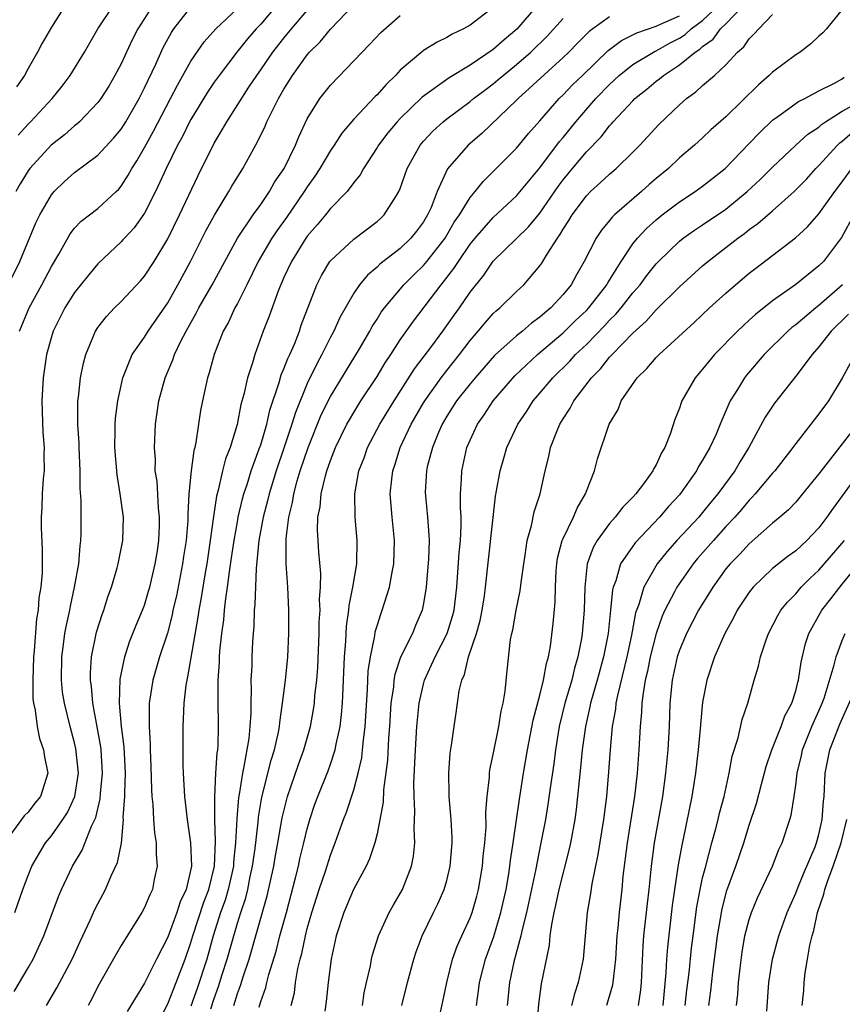
# Model space of a CAD drawing. Units: inches. Extents: x 2580000 to 2583000, y 1557000 to 1560000.
# Drawn here: x 2580760 to 2580831, y 1557443 to 1557528 of the extents above; entities that cross this region are included whole.
import ezdxf

# ---------------------------------------------------------------- set-up
doc = ezdxf.new("R2010")
doc.units = ezdxf.units.IN
doc.header["$MEASUREMENT"] = 0
doc.layers.add('LD25801557_2ft', color=135, linetype='Continuous')

msp = doc.modelspace()

# ---------------------------------------------------------------- linework, layer by layer
at = {"layer": 'LD25801557_2ft'}
for points, elevation in [([(2580782.367, 1557529), (2580781, 1557527.407), (2580780.614, 1557527), (2580779.87, 1557526.129), (2580778.954, 1557525), (2580777.42, 1557523), (2580777, 1557522.406), (2580776.436, 1557521.564), (2580775, 1557519.214), (2580774.884, 1557519), (2580774.265, 1557517.734), (2580773.853, 1557517), (2580772.861, 1557515), (2580771.946, 1557513), (2580771, 1557511.154), (2580770.115, 1557509.885), (2580769.283, 1557509), (2580769.158, 1557508.842), (2580769, 1557508.677), (2580767, 1557506.786), (2580766.18, 1557505.82), (2580765, 1557504.317), (2580764.165, 1557503), (2580763.148, 1557501), (2580763, 1557500.522), (2580762.579, 1557499), (2580762.282, 1557497), (2580762.17, 1557495), (2580762.278, 1557492.278), (2580762.388, 1557491), (2580762.361, 1557490.361), (2580762.38, 1557489), (2580762.3, 1557488.3), (2580762.206, 1557487), (2580762.175, 1557485.825), (2580762.113, 1557485), (2580762.132, 1557484.132), (2580762.21, 1557482.21), (2580762.207, 1557480.207), (2580762.095, 1557479), (2580761.931, 1557478.069), (2580761.868, 1557477), (2580761.73, 1557476.27), (2580761.526, 1557473.526), (2580761.461, 1557473), (2580761.395, 1557471), (2580761.416, 1557469.416), (2580761.465, 1557469), (2580761.601, 1557468.399), (2580761.768, 1557467), (2580761.983, 1557465.983), (2580762.328, 1557465), (2580762.398, 1557464.398), (2580762.688, 1557463), (2580762.067, 1557461), (2580761.588, 1557460.412), (2580761, 1557459.638), (2580760.674, 1557459.326), (2580758.978, 1557457)], 8464), ([(2580759, 1557504.371), (2580760.297, 1557507), (2580761.669, 1557510.331), (2580761.995, 1557511), (2580763, 1557512.725), (2580763.243, 1557513), (2580764.14, 1557513.86), (2580765, 1557514.639), (2580767, 1557516.144), (2580768.378, 1557517.622), (2580769, 1557518.378), (2580769.397, 1557519), (2580770.54, 1557521), (2580771, 1557521.914), (2580771.969, 1557523.969), (2580772.615, 1557525.385), (2580773.316, 1557526.684), (2580773.531, 1557527), (2580775, 1557528.861)], 8468), ([(2580759.796, 1557444.204), (2580761, 1557446.241), (2580761.428, 1557447), (2580762.361, 1557449), (2580763.618, 1557452.382), (2580763.88, 1557453), (2580764.819, 1557455), (2580765.64, 1557456.36), (2580766.449, 1557458.449), (2580766.815, 1557459.185), (2580767.208, 1557460.792), (2580767.232, 1557461.232), (2580767.404, 1557463), (2580767.277, 1557465), (2580767.248, 1557465.248), (2580766.565, 1557469), (2580766.449, 1557470.449), (2580766.367, 1557471), (2580766.373, 1557471.627), (2580766.465, 1557473), (2580766.894, 1557475.106), (2580767.358, 1557476.642), (2580767.501, 1557477), (2580767.852, 1557478.148), (2580768.164, 1557479), (2580768.657, 1557480.657), (2580768.75, 1557481), (2580769.145, 1557483), (2580769.194, 1557485), (2580768.93, 1557487), (2580768.646, 1557488.646), (2580768.453, 1557491), (2580768.493, 1557492.493), (2580768.486, 1557493), (2580768.518, 1557493.482), (2580768.703, 1557495), (2580769.135, 1557497), (2580769.956, 1557499), (2580771, 1557500.486), (2580771.318, 1557501), (2580773, 1557503.441), (2580773.887, 1557505), (2580774.977, 1557507), (2580776.313, 1557509.687), (2580777.024, 1557510.976), (2580778.271, 1557513), (2580778.529, 1557513.471), (2580779.456, 1557515), (2580780.725, 1557517.275), (2580781.381, 1557518.62), (2580781.538, 1557519), (2580782.035, 1557520.035), (2580782.529, 1557521), (2580783, 1557521.811), (2580783.737, 1557523), (2580785, 1557524.761), (2580785.205, 1557525), (2580786.112, 1557525.888), (2580787, 1557526.96), (2580789, 1557529.067)], 8460), ([(2580771.719, 1557529), (2580770.444, 1557527), (2580769.949, 1557526.05), (2580769.308, 1557524.692), (2580769, 1557524.001), (2580768.471, 1557523), (2580767.927, 1557522.073), (2580767.261, 1557521), (2580767, 1557520.652), (2580765.415, 1557519), (2580765.199, 1557518.801), (2580765, 1557518.652), (2580764.117, 1557517.883), (2580762.99, 1557517), (2580761.159, 1557515), (2580761, 1557514.779), (2580760.319, 1557513.681), (2580759.947, 1557513)], 8470), ([(2580764.193, 1557529), (2580763, 1557527.152), (2580762.218, 1557525.782), (2580761.804, 1557525), (2580761, 1557523.597), (2580760.685, 1557523), (2580759.995, 1557522.005)], 8474), ([(2580760.145, 1557517.855), (2580761, 1557518.797), (2580761.206, 1557519), (2580763.067, 1557521), (2580763.925, 1557522.075), (2580764.615, 1557523), (2580765.839, 1557525), (2580767.009, 1557527), (2580768.333, 1557529)], 8472), ([(2580760.267, 1557501), (2580761.099, 1557503), (2580762.192, 1557505), (2580763, 1557506.569), (2580763.633, 1557507.633), (2580764.614, 1557509.386), (2580765, 1557509.864), (2580765.553, 1557510.447), (2580767, 1557511.545), (2580768.569, 1557513), (2580768.789, 1557513.212), (2580769, 1557513.466), (2580769.596, 1557514.404), (2580769.912, 1557515), (2580770.342, 1557515.658), (2580771, 1557516.786), (2580771.792, 1557518.209), (2580773.248, 1557521), (2580773.834, 1557522.166), (2580775, 1557524.228), (2580776.124, 1557525.876), (2580777.132, 1557527), (2580779, 1557528.737)], 8466), ([(2580801, 1557528.836), (2580799, 1557527.313), (2580798.449, 1557527), (2580797.469, 1557526.531), (2580797, 1557526.249), (2580796.158, 1557525.842), (2580795, 1557525.123), (2580794.926, 1557525.074), (2580793, 1557523.438), (2580792.587, 1557523), (2580791.78, 1557522.219), (2580791, 1557521.326), (2580790.832, 1557521.168), (2580789, 1557519.223), (2580787.979, 1557518.021), (2580787.322, 1557517), (2580787, 1557516.528), (2580786.097, 1557515), (2580785.666, 1557514.334), (2580785, 1557513.425), (2580784.734, 1557513), (2580783.214, 1557510.786), (2580782.375, 1557509.625), (2580781.957, 1557509), (2580780.795, 1557507), (2580779.82, 1557505), (2580779, 1557503.385), (2580778.785, 1557503), (2580778.218, 1557501.782), (2580777.771, 1557501), (2580776.986, 1557499), (2580776.573, 1557497.427), (2580776.424, 1557497), (2580775.984, 1557495), (2580775.824, 1557494.176), (2580775.426, 1557491.426), (2580775.327, 1557491), (2580775.249, 1557490.751), (2580775.017, 1557489), (2580774.827, 1557487), (2580774.726, 1557485.274), (2580774.738, 1557485), (2580774.729, 1557484.729), (2580774.584, 1557483), (2580774.371, 1557481.629), (2580774.289, 1557481), (2580773.75, 1557478.25), (2580773.458, 1557477), (2580773.388, 1557476.612), (2580772.972, 1557475.028), (2580772.302, 1557473), (2580771.722, 1557471), (2580771.42, 1557469), (2580771.398, 1557468.602), (2580771.398, 1557467), (2580771.499, 1557465.499), (2580771.502, 1557465), (2580771.565, 1557463.565), (2580771.601, 1557461.601), (2580771.634, 1557461), (2580771.713, 1557460.287), (2580771.776, 1557459), (2580771.86, 1557457.86), (2580772.01, 1557457), (2580772.002, 1557456.002), (2580772.106, 1557455), (2580771.851, 1557453.851), (2580771.685, 1557453), (2580771.456, 1557452.544), (2580771, 1557451.439), (2580770.77, 1557451), (2580769, 1557448.16), (2580768.564, 1557447.436), (2580767, 1557444.64), (2580766.455, 1557443.544), (2580766.153, 1557443)], 8456), ([(2580804.777, 1557529), (2580803.024, 1557526.976), (2580801.934, 1557526.066), (2580801, 1557525.22), (2580799, 1557523.869), (2580797.201, 1557522.799), (2580794.888, 1557521.112), (2580793, 1557519.276), (2580792.738, 1557519), (2580791.938, 1557518.062), (2580791.114, 1557517), (2580791, 1557516.801), (2580789.824, 1557515), (2580789.544, 1557514.456), (2580789, 1557513.772), (2580788.432, 1557513), (2580787, 1557511.558), (2580786.559, 1557511), (2580785.85, 1557510.15), (2580785, 1557509.174), (2580784.878, 1557509), (2580783.644, 1557507), (2580783, 1557505.615), (2580782.527, 1557504.527), (2580781.714, 1557502.286), (2580781.213, 1557501), (2580780.484, 1557499), (2580780.287, 1557498.288), (2580779.852, 1557497), (2580779.546, 1557495.546), (2580779.305, 1557494.695), (2580778.985, 1557492.985), (2580778.38, 1557491), (2580777.986, 1557490.014), (2580777.727, 1557489), (2580777.337, 1557487.337), (2580777.187, 1557486.813), (2580776.927, 1557485.073), (2580776.66, 1557483), (2580776.359, 1557481), (2580776.217, 1557480.217), (2580775.889, 1557478.111), (2580775.678, 1557477), (2580775.602, 1557476.398), (2580774.716, 1557471.284), (2580774.637, 1557471), (2580774.565, 1557470.565), (2580774.384, 1557469), (2580774.345, 1557467.655), (2580774.306, 1557467), (2580774.317, 1557463.683), (2580774.336, 1557463), (2580774.44, 1557461), (2580774.664, 1557459), (2580774.962, 1557457), (2580775.04, 1557455), (2580774.589, 1557453), (2580774.077, 1557451.923), (2580773.782, 1557451), (2580773, 1557448.89), (2580772.054, 1557447), (2580771, 1557444.942), (2580769.504, 1557442.496)], 8454), ([(2580778.68, 1557443), (2580779, 1557444.036), (2580779.262, 1557444.738), (2580779.484, 1557445.484), (2580780.015, 1557447), (2580781.567, 1557452.432), (2580782.133, 1557455), (2580782.25, 1557455.75), (2580782.483, 1557457), (2580782.848, 1557459.152), (2580783.232, 1557460.768), (2580783.3, 1557461), (2580784.248, 1557463.752), (2580784.722, 1557465), (2580785.286, 1557467), (2580785.54, 1557468.46), (2580785.617, 1557469), (2580785.665, 1557469.665), (2580785.823, 1557471), (2580785.919, 1557472.081), (2580786.031, 1557475), (2580786.036, 1557475.964), (2580786.098, 1557477), (2580786.069, 1557477.931), (2580786.142, 1557479), (2580786.159, 1557480.159), (2580785.994, 1557482.007), (2580785.932, 1557483), (2580785.889, 1557483.889), (2580785.925, 1557485), (2580786.106, 1557485.894), (2580786.19, 1557487), (2580786.565, 1557488.565), (2580786.694, 1557489), (2580787, 1557489.886), (2580787.435, 1557491), (2580788.417, 1557493), (2580788.623, 1557493.377), (2580789, 1557494.013), (2580789.614, 1557495), (2580791, 1557497.111), (2580791.715, 1557498.285), (2580792.195, 1557499), (2580793, 1557500.265), (2580794.125, 1557501.876), (2580796.511, 1557505), (2580797.619, 1557506.382), (2580797.999, 1557507), (2580799, 1557508.469), (2580799.434, 1557509), (2580801, 1557510.777), (2580803, 1557512.634), (2580805, 1557515.06), (2580806.696, 1557517.303), (2580807, 1557517.65), (2580808.097, 1557519), (2580809.822, 1557521), (2580811, 1557522.22), (2580811.829, 1557523), (2580813, 1557523.932), (2580814.759, 1557525), (2580814.914, 1557525.086), (2580815, 1557525.115), (2580816.206, 1557525.794), (2580817, 1557526.204), (2580817.488, 1557526.512), (2580818.011, 1557527), (2580819, 1557527.708), (2580820.369, 1557529)], 8446), ([(2580780.862, 1557442.862), (2580781, 1557443.347), (2580781.429, 1557444.571), (2580781.518, 1557445), (2580781.69, 1557445.69), (2580782.32, 1557447.68), (2580782.655, 1557449), (2580783.204, 1557451), (2580783.998, 1557453.998), (2580784.24, 1557455), (2580784.372, 1557455.628), (2580784.72, 1557457), (2580785, 1557458.198), (2580785.224, 1557459), (2580785.66, 1557460.34), (2580785.9, 1557461), (2580786.799, 1557463.201), (2580787, 1557463.755), (2580787.407, 1557465), (2580787.488, 1557465.488), (2580787.823, 1557467), (2580787.955, 1557468.045), (2580788.027, 1557469), (2580788.196, 1557473), (2580788.306, 1557474.306), (2580788.365, 1557475.635), (2580788.576, 1557477), (2580788.6, 1557477.4), (2580788.932, 1557479), (2580789.263, 1557481), (2580789.306, 1557483), (2580789.133, 1557485), (2580789.097, 1557487), (2580789.446, 1557489), (2580789.882, 1557490.118), (2580790.196, 1557491), (2580791.255, 1557493), (2580792.47, 1557495), (2580794.232, 1557497.768), (2580795.714, 1557499.714), (2580796.667, 1557501), (2580797.626, 1557502.374), (2580798.082, 1557503), (2580799, 1557504.347), (2580800.175, 1557505.825), (2580801, 1557507.023), (2580804.034, 1557509.966), (2580805, 1557511.154), (2580806.568, 1557513.432), (2580807, 1557514.011), (2580807.816, 1557515), (2580809, 1557516.41), (2580810.28, 1557517.72), (2580811, 1557518.654), (2580811.173, 1557518.826), (2580811.315, 1557519), (2580813, 1557520.821), (2580813.178, 1557521), (2580814.193, 1557521.807), (2580815, 1557522.492), (2580815.293, 1557522.707), (2580815.621, 1557523), (2580817, 1557523.891), (2580818.365, 1557525), (2580818.754, 1557525.246), (2580819, 1557525.475), (2580819.902, 1557526.098), (2580820.548, 1557527), (2580821, 1557527.42), (2580822.513, 1557529)], 8444), ([(2580831, 1557528.668), (2580829.635, 1557527), (2580829.336, 1557526.665), (2580829, 1557526.378), (2580828.301, 1557525.699), (2580827.371, 1557525), (2580827, 1557524.765), (2580825, 1557523.273), (2580824.727, 1557523), (2580823.805, 1557522.195), (2580821, 1557519.442), (2580819.696, 1557518.304), (2580819, 1557517.641), (2580818.29, 1557517), (2580817, 1557515.898), (2580816.065, 1557515), (2580815, 1557514.123), (2580814.398, 1557513.602), (2580813.745, 1557513), (2580811.428, 1557511), (2580811.208, 1557510.793), (2580811, 1557510.52), (2580810.302, 1557509.698), (2580809.837, 1557509), (2580808.812, 1557507), (2580808.147, 1557505.853), (2580807.684, 1557505), (2580807, 1557504.161), (2580805.934, 1557503), (2580805.416, 1557502.584), (2580805, 1557502.198), (2580804.297, 1557501.704), (2580803.495, 1557501), (2580803, 1557500.608), (2580801.102, 1557498.898), (2580799.438, 1557497), (2580799, 1557496.471), (2580797.848, 1557495), (2580797, 1557493.679), (2580796.604, 1557493), (2580796.292, 1557492.292), (2580795.764, 1557491), (2580795.325, 1557489.325), (2580795.253, 1557489), (2580795.152, 1557487.152), (2580795.161, 1557486.839), (2580795.339, 1557485), (2580795.468, 1557483.468), (2580795.474, 1557483), (2580795.432, 1557481.432), (2580795.228, 1557479), (2580795, 1557477.59), (2580794.881, 1557477), (2580794.311, 1557475.69), (2580794.037, 1557475), (2580793.032, 1557472.968), (2580792.524, 1557471.476), (2580792.451, 1557471), (2580792.407, 1557470.407), (2580792.201, 1557469), (2580792.078, 1557467), (2580791.994, 1557465.994), (2580791.888, 1557464.112), (2580791.549, 1557461.549), (2580791.515, 1557460.485), (2580791, 1557457.788), (2580790.811, 1557457), (2580790.367, 1557455.633), (2580790.069, 1557455), (2580788.988, 1557453), (2580788.154, 1557451), (2580787.499, 1557449), (2580787.05, 1557447), (2580786.79, 1557445), (2580786.637, 1557443.363), (2580786.517, 1557442.517)], 8440), ([(2580759.872, 1557451), (2580760.552, 1557453), (2580761, 1557454.186), (2580761.328, 1557455), (2580762.504, 1557457), (2580763, 1557457.599), (2580763.988, 1557459), (2580764.383, 1557459.617), (2580765.026, 1557460.974), (2580765.329, 1557463), (2580765.112, 1557465.112), (2580765, 1557465.599), (2580764.616, 1557467), (2580764.121, 1557469), (2580763.971, 1557469.971), (2580763.859, 1557471), (2580763.89, 1557473), (2580764.048, 1557474.048), (2580764.172, 1557475), (2580764.292, 1557475.708), (2580764.587, 1557477), (2580764.641, 1557477.359), (2580765.001, 1557479.001), (2580765.351, 1557481), (2580765.468, 1557482.532), (2580765.543, 1557483), (2580765.562, 1557483.562), (2580765.555, 1557486.445), (2580765.483, 1557487.483), (2580765.488, 1557489), (2580765.387, 1557491), (2580765.382, 1557491.382), (2580765.268, 1557493), (2580765.271, 1557494.729), (2580765.289, 1557495), (2580765.339, 1557495.339), (2580765.512, 1557497), (2580765.751, 1557498.249), (2580765.954, 1557499), (2580766.659, 1557500.659), (2580766.79, 1557501), (2580767, 1557501.32), (2580767.738, 1557502.262), (2580768.439, 1557503), (2580769, 1557503.553), (2580770.668, 1557505.332), (2580771, 1557505.72), (2580771.827, 1557507), (2580773, 1557508.937), (2580774.004, 1557511), (2580775.614, 1557514.385), (2580777, 1557517.164), (2580777.694, 1557518.306), (2580778.078, 1557519), (2580779.987, 1557521.987), (2580780.657, 1557523), (2580781, 1557523.472), (2580782.046, 1557525), (2580783, 1557526.211), (2580783.653, 1557527), (2580785, 1557528.572)], 8462), ([(2580762.584, 1557443), (2580763.479, 1557444.521), (2580764.785, 1557447), (2580765.478, 1557448.522), (2580765.718, 1557449), (2580766.343, 1557450.343), (2580766.745, 1557451.255), (2580767, 1557451.761), (2580767.668, 1557453), (2580768.155, 1557454.155), (2580768.696, 1557455.304), (2580769.018, 1557456.982), (2580769.194, 1557459), (2580769.186, 1557459.186), (2580769.321, 1557461), (2580769.317, 1557461.317), (2580769.388, 1557463), (2580769.271, 1557465.271), (2580769.041, 1557467), (2580768.864, 1557469), (2580768.916, 1557471.084), (2580769.303, 1557473), (2580769.722, 1557474.278), (2580770.289, 1557475.711), (2580770.837, 1557477), (2580771, 1557477.44), (2580771.359, 1557478.641), (2580771.457, 1557479), (2580771.934, 1557481), (2580772.112, 1557482.112), (2580772.243, 1557483), (2580772.294, 1557484.294), (2580772.302, 1557485), (2580772.21, 1557485.79), (2580772.09, 1557488.091), (2580771.939, 1557489), (2580771.944, 1557489.944), (2580771.855, 1557491), (2580771.963, 1557493), (2580772.253, 1557495), (2580772.778, 1557497), (2580773.453, 1557498.547), (2580773.598, 1557499), (2580774.134, 1557500.134), (2580774.585, 1557501), (2580775.454, 1557502.546), (2580775.68, 1557503), (2580776.828, 1557505), (2580778.995, 1557509.005), (2580780.345, 1557511), (2580781, 1557511.903), (2580781.749, 1557513), (2580782.195, 1557513.805), (2580783.006, 1557515), (2580783.989, 1557517), (2580784.28, 1557517.72), (2580785, 1557519.249), (2580786.094, 1557521), (2580787, 1557522.168), (2580789.711, 1557525), (2580790.359, 1557525.641), (2580791.319, 1557526.681), (2580793, 1557528.136)], 8458), ([(2580771.895, 1557441), (2580773, 1557443.157), (2580773.744, 1557445), (2580774.513, 1557447), (2580775, 1557448.418), (2580775.163, 1557449), (2580776.105, 1557451.894), (2580776.536, 1557453), (2580777.024, 1557455), (2580777.119, 1557457.119), (2580777.065, 1557459), (2580777.052, 1557460.948), (2580777.147, 1557463), (2580777.253, 1557464.747), (2580777.3, 1557465), (2580777.333, 1557465.333), (2580777.375, 1557467), (2580777.33, 1557469.33), (2580777.339, 1557471), (2580777.456, 1557472.544), (2580777.465, 1557473), (2580777.495, 1557473.495), (2580777.663, 1557475), (2580777.83, 1557476.17), (2580777.897, 1557477), (2580778, 1557478), (2580778.155, 1557479), (2580778.311, 1557480.311), (2580778.5, 1557481.5), (2580778.715, 1557483), (2580779, 1557484.599), (2580779.074, 1557485), (2580779.429, 1557486.571), (2580779.546, 1557487), (2580779.822, 1557487.822), (2580780.181, 1557489), (2580780.881, 1557490.881), (2580781, 1557491.241), (2580781.516, 1557493), (2580781.783, 1557494.217), (2580782.591, 1557496.591), (2580782.767, 1557497.233), (2580783, 1557497.757), (2580783.337, 1557498.663), (2580783.505, 1557499), (2580783.893, 1557499.893), (2580784.322, 1557501), (2580784.491, 1557501.509), (2580785.831, 1557505), (2580786.223, 1557505.777), (2580786.957, 1557507), (2580787, 1557507.057), (2580789, 1557508.926), (2580791, 1557510.427), (2580791.306, 1557510.694), (2580791.62, 1557511), (2580792.664, 1557512.664), (2580792.89, 1557513), (2580793, 1557513.269), (2580793.593, 1557515), (2580794.706, 1557517), (2580795, 1557517.339), (2580795.812, 1557518.188), (2580796.692, 1557519), (2580797, 1557519.252), (2580799, 1557520.753), (2580799.296, 1557521), (2580800.261, 1557521.738), (2580801, 1557522.275), (2580801.399, 1557522.601), (2580801.851, 1557523), (2580803, 1557523.92), (2580804.234, 1557525), (2580805.623, 1557526.377), (2580807, 1557527.891)], 8452), ([(2580811, 1557528.022), (2580809.549, 1557527), (2580809.239, 1557526.761), (2580808.232, 1557525.768), (2580807.484, 1557525), (2580807, 1557524.537), (2580803.132, 1557521), (2580803, 1557520.859), (2580800.006, 1557517.994), (2580798.825, 1557517), (2580797.047, 1557514.953), (2580796.17, 1557513), (2580795.646, 1557511.647), (2580795.354, 1557511), (2580795, 1557510.406), (2580794.395, 1557509.605), (2580793.909, 1557509), (2580793, 1557508.122), (2580791.248, 1557506.752), (2580791, 1557506.492), (2580790.176, 1557505.824), (2580789.496, 1557505), (2580789, 1557504.282), (2580787.811, 1557502.189), (2580787.28, 1557501), (2580787, 1557500.487), (2580786.265, 1557499), (2580785.812, 1557498.188), (2580785, 1557496.502), (2580783.98, 1557494.02), (2580783.68, 1557493), (2580783.031, 1557491.031), (2580782.336, 1557489), (2580781.717, 1557487), (2580781.586, 1557486.414), (2580781.213, 1557485), (2580780.846, 1557483), (2580780.596, 1557480.596), (2580780.503, 1557477.497), (2580780.442, 1557477), (2580780.404, 1557475.596), (2580780.343, 1557475), (2580780.295, 1557474.295), (2580780.239, 1557473), (2580780.223, 1557472.223), (2580780.163, 1557471), (2580780.188, 1557470.188), (2580780.148, 1557469), (2580780.152, 1557468.152), (2580780.073, 1557467), (2580779.972, 1557465.972), (2580779.561, 1557463.561), (2580779.426, 1557463), (2580779.15, 1557461.15), (2580779.101, 1557460.899), (2580778.944, 1557459.056), (2580778.84, 1557457), (2580778.665, 1557455.335), (2580778.651, 1557455), (2580778.213, 1557453), (2580777.935, 1557452.065), (2580777.55, 1557451), (2580776.915, 1557449), (2580776.358, 1557447), (2580775.532, 1557444.468), (2580775, 1557442.957)], 8450), ([(2580776.714, 1557442.713), (2580777, 1557443.602), (2580777.363, 1557444.637), (2580777.691, 1557445.691), (2580778.127, 1557447), (2580778.677, 1557449), (2580779, 1557450.105), (2580779.278, 1557451), (2580779.719, 1557452.281), (2580779.891, 1557453), (2580780.106, 1557454.106), (2580780.307, 1557455), (2580780.509, 1557456.509), (2580780.767, 1557458.767), (2580780.797, 1557459.203), (2580781.085, 1557460.915), (2580781.889, 1557464.111), (2580782.175, 1557465), (2580782.525, 1557466.525), (2580782.613, 1557467), (2580782.637, 1557467.363), (2580782.882, 1557469), (2580783.122, 1557471), (2580783.305, 1557472.695), (2580783.335, 1557473), (2580783.43, 1557475), (2580783.423, 1557477), (2580783.335, 1557479), (2580783.188, 1557481), (2580783.175, 1557483.175), (2580783.404, 1557485), (2580783.724, 1557486.276), (2580783.835, 1557487), (2580784.144, 1557488.144), (2580784.405, 1557489), (2580785.067, 1557491), (2580786.204, 1557493.796), (2580787, 1557495.382), (2580789.492, 1557499.492), (2580790.372, 1557501), (2580790.588, 1557501.412), (2580791, 1557502.037), (2580791.364, 1557502.636), (2580791.63, 1557503), (2580793.318, 1557505), (2580794.154, 1557505.846), (2580795, 1557506.65), (2580795.291, 1557507), (2580796.847, 1557509), (2580797.638, 1557510.362), (2580798.083, 1557511), (2580799, 1557512.507), (2580799.43, 1557513), (2580800.12, 1557513.88), (2580801, 1557514.722), (2580803, 1557516.749), (2580804.013, 1557517.987), (2580805, 1557519.082), (2580806.671, 1557521), (2580807, 1557521.315), (2580807.82, 1557522.18), (2580808.656, 1557523), (2580810.877, 1557525.123), (2580812.008, 1557525.992), (2580813, 1557526.482), (2580813.334, 1557526.666), (2580815, 1557527.229), (2580815.389, 1557527.389), (2580817, 1557528.126)], 8448), ([(2580783.612, 1557443), (2580783.891, 1557444.109), (2580784.002, 1557445), (2580784.198, 1557446.198), (2580784.393, 1557447), (2580784.528, 1557447.472), (2580784.839, 1557449), (2580785, 1557449.621), (2580785.402, 1557451), (2580786.035, 1557453), (2580786.565, 1557454.565), (2580787, 1557455.936), (2580787.415, 1557457), (2580788.118, 1557459), (2580788.367, 1557459.633), (2580789, 1557461.57), (2580789.382, 1557463), (2580789.684, 1557464.316), (2580789.763, 1557465), (2580789.834, 1557465.834), (2580789.995, 1557467), (2580790.191, 1557470.191), (2580790.247, 1557471.753), (2580790.433, 1557473), (2580790.813, 1557474.813), (2580790.855, 1557475.145), (2580791, 1557475.655), (2580791.323, 1557476.677), (2580791.453, 1557477), (2580791.634, 1557477.634), (2580792.066, 1557479), (2580792.291, 1557480.291), (2580792.445, 1557481), (2580792.495, 1557483), (2580792.293, 1557485), (2580792.141, 1557487), (2580792.262, 1557488.261), (2580792.349, 1557489), (2580792.521, 1557489.48), (2580793.004, 1557491), (2580793.949, 1557493), (2580795, 1557494.827), (2580795.102, 1557495), (2580796.513, 1557497), (2580797, 1557497.632), (2580798.104, 1557499), (2580799, 1557500.185), (2580799.709, 1557501), (2580800.286, 1557501.715), (2580801, 1557502.51), (2580801.25, 1557502.75), (2580801.569, 1557503), (2580803, 1557504.418), (2580803.618, 1557505), (2580805, 1557506.611), (2580805.161, 1557506.839), (2580805.623, 1557507.623), (2580806.509, 1557509), (2580806.723, 1557509.277), (2580807, 1557509.766), (2580807.49, 1557510.51), (2580807.776, 1557511), (2580809, 1557512.653), (2580809.349, 1557513), (2580810.225, 1557513.776), (2580811, 1557514.515), (2580811.574, 1557515), (2580813, 1557516.397), (2580813.589, 1557517), (2580815.232, 1557518.768), (2580817, 1557520.46), (2580817.621, 1557521), (2580818.427, 1557521.573), (2580819, 1557522.121), (2580820.011, 1557523), (2580821, 1557523.918), (2580822.004, 1557525), (2580822.548, 1557525.452), (2580823, 1557526.139), (2580823.442, 1557526.558), (2580823.817, 1557527), (2580825, 1557528.236)], 8442), ([(2580789.747, 1557443), (2580789.902, 1557444.098), (2580790.094, 1557445), (2580790.426, 1557446.426), (2580790.532, 1557447), (2580790.623, 1557447.377), (2580791.119, 1557449), (2580792.033, 1557451), (2580792.38, 1557451.62), (2580793, 1557452.634), (2580793.196, 1557453), (2580793.978, 1557455), (2580794.142, 1557455.858), (2580794.26, 1557457), (2580794.203, 1557458.203), (2580794.262, 1557459.738), (2580794.184, 1557461), (2580794.167, 1557462.167), (2580794.3, 1557465), (2580794.432, 1557467), (2580794.626, 1557469), (2580795, 1557470.649), (2580795.094, 1557471), (2580796.005, 1557473), (2580797.024, 1557475), (2580797.497, 1557476.503), (2580797.628, 1557477), (2580797.861, 1557479), (2580798.061, 1557481.939), (2580798.169, 1557483), (2580798.241, 1557484.241), (2580798.232, 1557485), (2580798.174, 1557485.826), (2580798.181, 1557487), (2580798.263, 1557488.263), (2580798.282, 1557489), (2580798.737, 1557491), (2580799, 1557491.619), (2580799.642, 1557493), (2580800.203, 1557493.797), (2580800.988, 1557495), (2580802.84, 1557497.16), (2580804.809, 1557499), (2580807, 1557500.851), (2580808.08, 1557501.92), (2580809, 1557502.78), (2580809.209, 1557503), (2580810.759, 1557505), (2580810.839, 1557505.161), (2580811.98, 1557507), (2580813, 1557508.499), (2580813.402, 1557509), (2580814.167, 1557509.833), (2580815, 1557510.585), (2580815.51, 1557511), (2580817, 1557512.132), (2580818.349, 1557513), (2580819, 1557513.473), (2580820.93, 1557515), (2580823, 1557517.133), (2580823.902, 1557518.098), (2580825, 1557519.147), (2580825.473, 1557519.473), (2580827.243, 1557520.756), (2580827.784, 1557521), (2580829, 1557521.661), (2580830.329, 1557522.329), (2580831, 1557522.714), (2580831.17, 1557522.83)], 8438), ([(2580793.123, 1557443), (2580793.631, 1557445), (2580794.174, 1557447), (2580794.378, 1557447.622), (2580794.879, 1557449), (2580795.846, 1557451), (2580796.236, 1557451.764), (2580796.779, 1557453), (2580797, 1557453.776), (2580797.299, 1557455), (2580797.461, 1557457), (2580797.46, 1557457.46), (2580797.371, 1557459), (2580797.2, 1557461), (2580797.207, 1557461.207), (2580797.169, 1557463), (2580797.296, 1557464.704), (2580797.412, 1557465.412), (2580797.626, 1557467), (2580797.811, 1557468.189), (2580798.072, 1557470.072), (2580798.298, 1557471), (2580798.524, 1557471.476), (2580798.855, 1557473), (2580799.543, 1557475), (2580799.877, 1557476.123), (2580800.05, 1557477), (2580800.242, 1557478.242), (2580800.342, 1557479), (2580801.187, 1557486.813), (2580801.281, 1557487.281), (2580801.576, 1557489), (2580801.909, 1557490.091), (2580802.165, 1557491), (2580803.105, 1557493), (2580803.875, 1557494.125), (2580804.427, 1557495), (2580805, 1557495.666), (2580806.106, 1557497), (2580807.57, 1557498.429), (2580808.079, 1557499), (2580809, 1557499.865), (2580810.549, 1557501.45), (2580811, 1557501.939), (2580811.539, 1557502.461), (2580811.992, 1557503), (2580813, 1557504.291), (2580813.618, 1557505), (2580814.203, 1557505.798), (2580815, 1557506.79), (2580815.201, 1557507), (2580817, 1557508.736), (2580817.335, 1557509), (2580818.307, 1557509.693), (2580819, 1557510.135), (2580821, 1557511.507), (2580822.826, 1557513), (2580823.943, 1557514.057), (2580825, 1557515.104), (2580826.999, 1557517.002), (2580828.044, 1557517.956), (2580829, 1557518.556), (2580829.23, 1557518.77), (2580829.568, 1557519), (2580831, 1557519.907), (2580833.01, 1557521)], 8436), ([(2580796.452, 1557442.452), (2580796.656, 1557443.344), (2580797.002, 1557445), (2580797.499, 1557447), (2580797.887, 1557448.113), (2580798.281, 1557449), (2580799, 1557450.543), (2580799.174, 1557451), (2580799.584, 1557452.416), (2580799.733, 1557453), (2580800.069, 1557455), (2580800.138, 1557455.862), (2580800.274, 1557457), (2580800.38, 1557458.38), (2580800.358, 1557459.642), (2580800.461, 1557461), (2580800.661, 1557462.661), (2580800.673, 1557463), (2580800.711, 1557463.289), (2580801, 1557464.61), (2580801.487, 1557467), (2580801.681, 1557468.319), (2580801.85, 1557469), (2580802.031, 1557470.031), (2580802.187, 1557471.813), (2580802.491, 1557474.491), (2580802.6, 1557475), (2580802.687, 1557475.313), (2580802.966, 1557477), (2580803.317, 1557478.683), (2580803.39, 1557479.39), (2580803.617, 1557481), (2580803.741, 1557481.741), (2580803.908, 1557483), (2580804.28, 1557484.28), (2580804.522, 1557485.478), (2580805.04, 1557487), (2580805.47, 1557489), (2580805.775, 1557490.225), (2580805.928, 1557491), (2580806.505, 1557492.505), (2580806.713, 1557493), (2580807, 1557493.472), (2580807.608, 1557494.392), (2580807.918, 1557495), (2580809.444, 1557497), (2580810.228, 1557497.772), (2580811, 1557498.759), (2580811.215, 1557499), (2580813, 1557500.844), (2580814.148, 1557501.852), (2580815, 1557502.837), (2580815.089, 1557502.911), (2580817, 1557504.828), (2580819, 1557506.63), (2580819.432, 1557507), (2580821, 1557508.194), (2580822.021, 1557509), (2580822.593, 1557509.407), (2580823, 1557509.737), (2580823.742, 1557510.258), (2580825, 1557511.343), (2580826.873, 1557513), (2580827.914, 1557514.087), (2580828.734, 1557515), (2580829, 1557515.259), (2580830.585, 1557517), (2580830.799, 1557517.2), (2580831, 1557517.337), (2580831.892, 1557518.108)], 8434), ([(2580799.557, 1557443), (2580799.732, 1557444.268), (2580799.812, 1557445), (2580800.317, 1557447), (2580801.041, 1557448.959), (2580801.659, 1557451), (2580802.1, 1557453), (2580802.331, 1557454.331), (2580802.429, 1557455), (2580802.482, 1557455.518), (2580802.719, 1557457), (2580803.244, 1557460.756), (2580803.6, 1557463), (2580803.946, 1557465), (2580804.436, 1557467.564), (2580805, 1557469.699), (2580805.322, 1557471), (2580805.57, 1557472.43), (2580805.741, 1557473), (2580805.903, 1557473.903), (2580806.132, 1557475.867), (2580806.313, 1557477.687), (2580806.342, 1557479), (2580806.417, 1557480.417), (2580806.462, 1557481), (2580806.53, 1557481.47), (2580806.923, 1557483), (2580807, 1557483.186), (2580807.884, 1557485), (2580808.205, 1557485.795), (2580808.926, 1557487), (2580809, 1557487.235), (2580809.706, 1557489), (2580809.97, 1557490.03), (2580810.952, 1557493), (2580811.733, 1557494.267), (2580812.006, 1557495), (2580813.381, 1557497), (2580814.21, 1557497.79), (2580815, 1557498.733), (2580815.252, 1557499), (2580818.261, 1557501.739), (2580819.588, 1557503), (2580821, 1557504.283), (2580821.825, 1557505), (2580823, 1557505.982), (2580823.57, 1557506.43), (2580826.975, 1557509.026), (2580828.018, 1557509.983), (2580829, 1557511.105), (2580830.359, 1557513), (2580831, 1557513.842), (2580831.814, 1557515)], 8432), ([(2580832.006, 1557511), (2580830.94, 1557509.06), (2580829.38, 1557507), (2580829, 1557506.611), (2580827, 1557505.01), (2580825, 1557503.6), (2580823.553, 1557502.447), (2580823, 1557501.935), (2580822.501, 1557501.5), (2580821.99, 1557501), (2580820.031, 1557499), (2580819, 1557497.729), (2580818.364, 1557497), (2580817.215, 1557495), (2580817.15, 1557494.85), (2580817, 1557494.387), (2580816.6, 1557493.4), (2580816.23, 1557492.23), (2580815.741, 1557491), (2580815.456, 1557490.544), (2580815, 1557489.52), (2580814.797, 1557489.203), (2580814.717, 1557489), (2580814.001, 1557488.001), (2580813.247, 1557487), (2580813, 1557486.728), (2580812.135, 1557485.865), (2580811.489, 1557485), (2580811, 1557484.449), (2580809.935, 1557483), (2580809.59, 1557482.41), (2580809.066, 1557481), (2580808.855, 1557479), (2580808.818, 1557477), (2580808.649, 1557475), (2580808.583, 1557474.583), (2580808.279, 1557473), (2580807.984, 1557472.016), (2580807.737, 1557471), (2580807.151, 1557469), (2580806.673, 1557467), (2580806.343, 1557465), (2580806.196, 1557463.804), (2580805.907, 1557461.908), (2580805.7, 1557460.301), (2580805.483, 1557459), (2580805.098, 1557457), (2580804.614, 1557454.614), (2580803.841, 1557451), (2580803.446, 1557449.446), (2580803.362, 1557449), (2580802.778, 1557446.778), (2580802.403, 1557445), (2580802.196, 1557443)], 8430), ([(2580831.011, 1557505), (2580829, 1557503.208), (2580828.727, 1557503), (2580827, 1557501.552), (2580826.681, 1557501.319), (2580826.32, 1557501), (2580824.292, 1557499), (2580822.771, 1557497.229), (2580822.591, 1557497), (2580821.993, 1557495.993), (2580821.373, 1557495), (2580821.244, 1557494.756), (2580821, 1557494.144), (2580820.64, 1557493.36), (2580820.512, 1557493), (2580820.148, 1557492.148), (2580819.622, 1557491), (2580819, 1557489.92), (2580818.646, 1557489.355), (2580818.464, 1557489), (2580817, 1557486.941), (2580816.075, 1557485.925), (2580815.288, 1557485), (2580813.197, 1557482.803), (2580811.949, 1557481), (2580811.528, 1557479.528), (2580811.314, 1557479), (2580811.248, 1557478.752), (2580811.086, 1557477), (2580810.863, 1557475), (2580810.471, 1557473), (2580809.923, 1557471), (2580809.352, 1557469), (2580809.301, 1557468.699), (2580808.914, 1557467), (2580808.642, 1557465), (2580808.507, 1557463.493), (2580808.371, 1557462.371), (2580808.251, 1557461), (2580808.124, 1557459.876), (2580807.998, 1557459), (2580807.634, 1557457), (2580807.522, 1557456.478), (2580806.621, 1557453), (2580806.355, 1557451.645), (2580806.195, 1557451), (2580805.991, 1557449.991), (2580805.869, 1557449), (2580805.792, 1557448.208), (2580805.127, 1557444.873), (2580804.876, 1557443.124), (2580804.687, 1557440.687)], 8428), ([(2580831.531, 1557502.469), (2580830.048, 1557501), (2580829, 1557499.653), (2580828.404, 1557499), (2580827, 1557497.126), (2580825.179, 1557494.821), (2580824.382, 1557493.618), (2580822.975, 1557491), (2580822.219, 1557489.781), (2580821.769, 1557489), (2580820.303, 1557487), (2580819.709, 1557486.291), (2580819, 1557485.397), (2580818.661, 1557485), (2580816.789, 1557483), (2580815.937, 1557482.063), (2580815.087, 1557481), (2580813.928, 1557479), (2580813.5, 1557477.5), (2580813.229, 1557476.771), (2580812.874, 1557474.874), (2580812.477, 1557473), (2580811.666, 1557469.666), (2580811.544, 1557469), (2580811.499, 1557468.501), (2580811.22, 1557467), (2580811.034, 1557465.034), (2580810.901, 1557463.099), (2580810.719, 1557461), (2580810.471, 1557459), (2580810, 1557456), (2580809.464, 1557453.464), (2580809.351, 1557452.649), (2580809.069, 1557451), (2580808.717, 1557447), (2580808.302, 1557445), (2580807.972, 1557444.028), (2580807.73, 1557443)], 8426), ([(2580831.724, 1557498.277), (2580831, 1557496.957), (2580829.807, 1557495), (2580829, 1557493.886), (2580827, 1557491.348), (2580826.75, 1557491), (2580825.201, 1557489), (2580825, 1557488.778), (2580823.512, 1557487), (2580823.27, 1557486.73), (2580823, 1557486.482), (2580822.333, 1557485.667), (2580821.753, 1557485), (2580821, 1557484.191), (2580819.93, 1557483), (2580818.559, 1557481.441), (2580818.189, 1557481), (2580816.784, 1557479), (2580816.578, 1557478.578), (2580815.744, 1557477), (2580815.51, 1557476.49), (2580814.989, 1557475.011), (2580814.483, 1557473), (2580814.25, 1557471.75), (2580814.069, 1557471), (2580813.871, 1557469.871), (2580813.781, 1557469), (2580813.755, 1557468.244), (2580813.629, 1557467), (2580813.524, 1557465), (2580813.375, 1557463), (2580813.141, 1557461), (2580812.513, 1557457), (2580812.149, 1557454.149), (2580812.037, 1557453), (2580811.813, 1557451), (2580811.706, 1557449.706), (2580811.631, 1557449), (2580811.503, 1557447), (2580811.236, 1557444.764), (2580810.735, 1557443)], 8424), ([(2580832.305, 1557493), (2580831, 1557491.307), (2580829.192, 1557489), (2580829, 1557488.735), (2580827.595, 1557487), (2580827, 1557486.29), (2580826.375, 1557485.626), (2580825.644, 1557485), (2580825, 1557484.477), (2580823, 1557482.71), (2580822.186, 1557481.814), (2580821.374, 1557481), (2580821, 1557480.55), (2580819.863, 1557479), (2580818.643, 1557477), (2580817.603, 1557475), (2580817, 1557473.571), (2580816.811, 1557473), (2580816.378, 1557471), (2580816.182, 1557469), (2580816.111, 1557467), (2580816.006, 1557465), (2580815.815, 1557463), (2580815.534, 1557461), (2580814.836, 1557457), (2580814.578, 1557455), (2580814.364, 1557453), (2580814.215, 1557451.785), (2580813.925, 1557449), (2580813.862, 1557448.138), (2580813.702, 1557445), (2580813.641, 1557444.359), (2580813.448, 1557443)], 8422), ([(2580832.751, 1557489.249), (2580831, 1557486.85), (2580830.207, 1557485.794), (2580829.686, 1557485), (2580829, 1557484.093), (2580827.953, 1557483), (2580827, 1557482.126), (2580826.339, 1557481.661), (2580825, 1557480.582), (2580823.353, 1557479), (2580823, 1557478.547), (2580821.977, 1557477), (2580821.656, 1557476.344), (2580820.916, 1557475), (2580820.032, 1557473), (2580819.361, 1557471), (2580819, 1557469.093), (2580818.818, 1557467.182), (2580818.797, 1557466.797), (2580818.617, 1557465), (2580818.381, 1557463), (2580818.271, 1557462.271), (2580818.077, 1557461), (2580817.338, 1557457.337), (2580817.206, 1557456.794), (2580816.904, 1557455.096), (2580816.573, 1557453), (2580816.373, 1557451.627), (2580815.967, 1557448.034), (2580815.896, 1557447), (2580815.846, 1557445.846), (2580815.581, 1557443)], 8420), ([(2580817.499, 1557443), (2580817.643, 1557444.357), (2580817.826, 1557445.826), (2580818.043, 1557447.957), (2580818.171, 1557449), (2580818.493, 1557451.507), (2580818.774, 1557453), (2580819, 1557453.99), (2580819.259, 1557455), (2580819.794, 1557457), (2580820.108, 1557458.108), (2580820.334, 1557459), (2580820.453, 1557459.547), (2580820.843, 1557461), (2580821.269, 1557463), (2580821.543, 1557464.457), (2580822.042, 1557466.042), (2580822.388, 1557467.612), (2580822.873, 1557469), (2580823.44, 1557471), (2580823.805, 1557472.195), (2580823.975, 1557473), (2580824.448, 1557474.448), (2580824.651, 1557475), (2580825.458, 1557476.542), (2580825.733, 1557477), (2580826.29, 1557477.71), (2580827, 1557478.427), (2580827.48, 1557479), (2580828.24, 1557479.76), (2580829, 1557480.442), (2580831, 1557482.757), (2580831.193, 1557483)], 8418), ([(2580819.536, 1557443), (2580819.711, 1557444.289), (2580819.88, 1557445.88), (2580820.282, 1557449), (2580820.666, 1557451.334), (2580821.087, 1557452.913), (2580821.845, 1557455), (2580822.526, 1557457), (2580823, 1557458.511), (2580823.627, 1557460.373), (2580824.046, 1557462.046), (2580824.447, 1557463.553), (2580824.935, 1557465), (2580825.748, 1557467), (2580826.076, 1557467.924), (2580826.657, 1557469), (2580827, 1557470.078), (2580827.182, 1557470.818), (2580827.246, 1557471), (2580827.466, 1557472.534), (2580827.856, 1557474.144), (2580828.139, 1557475), (2580829.259, 1557477), (2580830.024, 1557477.975), (2580830.79, 1557479), (2580831, 1557479.239), (2580832.685, 1557481.315)], 8416), ([(2580821.909, 1557443), (2580822.02, 1557443.98), (2580822.086, 1557445), (2580822.212, 1557446.212), (2580822.394, 1557447.606), (2580822.638, 1557449), (2580823, 1557450.397), (2580823.201, 1557451), (2580823.728, 1557452.272), (2580825.001, 1557455), (2580825.561, 1557456.439), (2580825.844, 1557457), (2580826.507, 1557459), (2580826.617, 1557459.383), (2580826.865, 1557461), (2580827, 1557461.96), (2580827.117, 1557463), (2580827.486, 1557464.514), (2580827.582, 1557465), (2580828.391, 1557467), (2580829, 1557468.34), (2580829.283, 1557469), (2580829.44, 1557469.44), (2580830.319, 1557472.319), (2580830.465, 1557473), (2580831, 1557474.409), (2580831.261, 1557475)], 8414), ([(2580824.527, 1557442.527), (2580824.697, 1557445), (2580824.995, 1557447.005), (2580825.554, 1557449), (2580826.272, 1557451), (2580827, 1557452.674), (2580827.117, 1557453), (2580827.657, 1557454.343), (2580828.664, 1557456.664), (2580828.794, 1557457), (2580829, 1557457.727), (2580829.287, 1557459), (2580829.404, 1557460.596), (2580829.451, 1557461), (2580829.544, 1557463), (2580829.922, 1557465), (2580830.78, 1557467.22), (2580832.094, 1557470.094)], 8412), ([(2580827.561, 1557443), (2580827.689, 1557444.311), (2580827.733, 1557445), (2580827.818, 1557445.818), (2580828.028, 1557447), (2580828.213, 1557448.213), (2580828.402, 1557449), (2580828.546, 1557449.453), (2580828.877, 1557451), (2580829.407, 1557452.593), (2580829.5, 1557453), (2580829.756, 1557453.756), (2580830.222, 1557455), (2580830.912, 1557457), (2580831.41, 1557459)], 8410)]:
    msp.add_lwpolyline(points, dxfattribs=dict(at, elevation=elevation))

doc.saveas('drawing.dxf')
